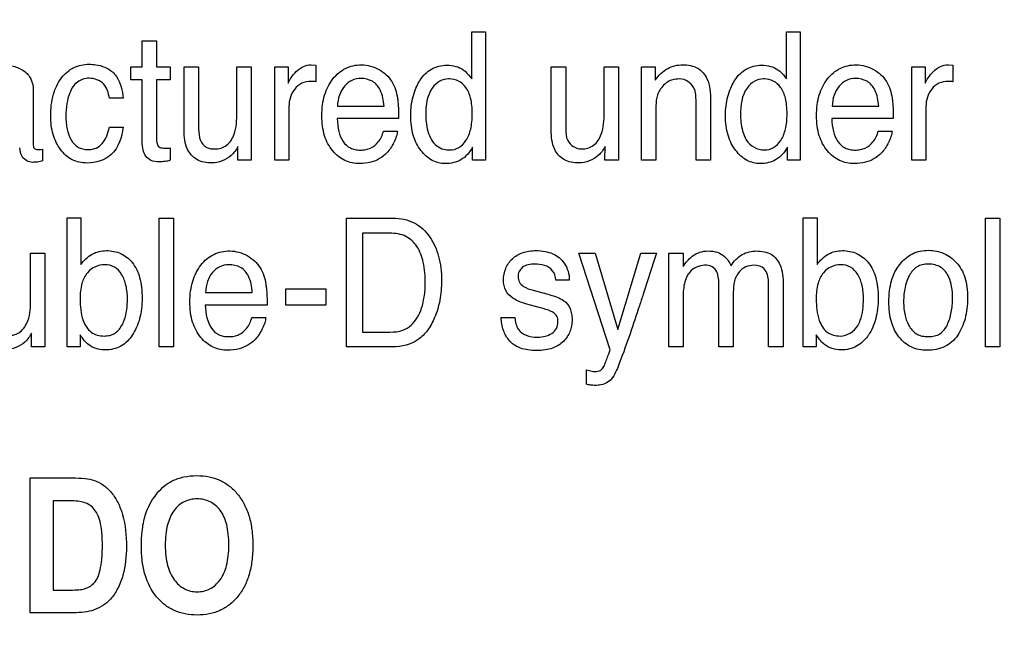
# Model space of a CAD drawing. Units: millimetres. Extents: x 0 to 1189, y 0 to 841.
# Drawn here: x 756 to 759, y 344 to 347 of the extents above; entities that cross this region are included whole.
import ezdxf

# ---------------------------------------------------------------- set-up
doc = ezdxf.new("R2010")
doc.units = ezdxf.units.MM
doc.header["$LTSCALE"] = 65.395
doc.layers.get('0').update_dxf_attribs({"linetype": 'CONTINUOUS'})
doc.layers.add('7_ALL_FEATURES', color=7, linetype='CONTINUOUS')
doc.layers.add('DEF_DRAFT_DIM', color=7, linetype='CONTINUOUS')
doc.styles.get("Standard").update_dxf_attribs({"font": 'txt', "width": 0.8})
doc.dimstyles.new('DIMSTYLE_7', dxfattribs={"dimtxt": 2.5, "dimasz": 3, "dimexe": 0.8, "dimexo": 0.2, "dimtad": 1, "dimlfac": 5, "dimdsep": 46, "dimtxsty": 'Standard', "dimblk": 'OPEN', "dimblk1": 'OPEN', "dimblk2": 'OPEN', "dimcen": 0.09, "dimadec": 0, "dimazin": 0, "dimtp": 0.5, "dimtm": 0.5, "dimtfac": 1, "dimtofl": 0, "dimtmove": 0, "dimatfit": 3, "dimldrblk": 'OPEN', "dimfxl": 1, "dimtolj": 1, "dimarcsym": 0})

# ---------------------------------------------------------------- blocks, each defined once
blk = doc.blocks.new('_OPEN')
at = {"color": 0, "linetype": 'ByBlock'}
for p, q in [((0, 0), (-1, 0.1167)), ((-1, -0.1167), (0, 0)), ((-1, 0), (0, 0))]:
    blk.add_line(p, q, dxfattribs=at)
blk = doc.blocks.new('*D15')
at = {"layer": 'DEF_DRAFT_DIM', "color": 2, "linetype": 'Continuous'}
for p, q in [((824.3623, 402.3098), (691.5077, 402.3098)), ((692.3077, 402.3098), (692.3077, 362.3098)), ((692.3077, 322.3098), (692.3077, 362.3098)), ((824.3623, 322.3098), (691.5077, 322.3098))]:
    blk.add_line(p, q, dxfattribs=at)
at = {"layer": 'DEF_DRAFT_DIM', "color": 2, "linetype": 'Continuous', "xscale": 3, "yscale": 3, "zscale": 3}
for p, rotation in [((692.3077, 402.3098), 90), ((692.3077, 322.3098), 270)]:
    blk.add_blockref('_OPEN', p, dxfattribs=dict(at, rotation=rotation))
at = {"layer": 'DEF_DRAFT_DIM', "color": 2, "linetype": 'Continuous', "insert": (689.1827, 362.3098), "char_height": 2.5, "width": 6, "attachment_point": 2, "rotation": 90, "line_spacing_factor": 0.9}
blk.add_mtext('400', dxfattribs=at)

msp = doc.modelspace()

# ---------------------------------------------------------------- linework, layer by layer
at = {"layer": '7_ALL_FEATURES', "color": 40, "linetype": 'Continuous'}
for p, q in [((757.6077, 346.4224), (757.6077, 346.5834)), ((757.6077, 346.5834), (757.6545, 346.5834)), ((757.6545, 346.5834), (757.6545, 346.1448)), ((758.6829, 346.4224), (758.6829, 346.5834)), ((758.6829, 346.5834), (758.7295, 346.5834)), ((758.7295, 346.5834), (758.7295, 346.1448)), ((756.4826, 346.4635), (756.4826, 346.5523)), ((756.4826, 346.5523), (756.5318, 346.5523)), ((756.5318, 346.5523), (756.5318, 346.4635)), ((756.4437, 346.4195), (756.4437, 346.4635)), ((756.4437, 346.4635), (756.4826, 346.4635)), ((756.5318, 346.4635), (756.5783, 346.4635)), ((756.5783, 346.4635), (756.5783, 346.4195)), ((756.6255, 346.2469), (756.6255, 346.4635)), ((756.6255, 346.4635), (756.6752, 346.4635)), ((756.6752, 346.4635), (756.6752, 346.252)), ((756.8057, 346.3068), (756.8057, 346.4635)), ((756.8057, 346.4635), (756.8542, 346.4635)), ((756.8542, 346.4635), (756.8542, 346.1448)), ((756.9351, 346.1448), (756.9351, 346.4635)), ((756.9351, 346.4635), (756.9813, 346.4635)), ((756.9813, 346.4635), (756.9813, 346.4084)), ((757.0601, 346.4707), (757.0755, 346.4692)), ((757.0755, 346.4692), (757.0755, 346.4127)), ((757.8796, 346.2469), (757.8796, 346.4635)), ((757.8796, 346.4635), (757.929, 346.4635)), ((757.929, 346.4635), (757.929, 346.252)), ((758.06, 346.3068), (758.06, 346.4635)), ((758.06, 346.4635), (758.1086, 346.4635)), ((758.1086, 346.4635), (758.1086, 346.1448)), ((758.1878, 346.1448), (758.1878, 346.4635)), ((758.1878, 346.4635), (758.2339, 346.4635)), ((758.2339, 346.4635), (758.2339, 346.4182)), ((759.1106, 346.1448), (759.1106, 346.4635)), ((759.1106, 346.4635), (759.1569, 346.4635)), ((759.1569, 346.4635), (759.1569, 346.4084)), ((759.2357, 346.4707), (759.2511, 346.4692)), ((759.2511, 346.4692), (759.2511, 346.4127)), ((756.4826, 346.4195), (756.4437, 346.4195)), ((756.4826, 346.2087), (756.4826, 346.4195)), ((756.5318, 346.4195), (756.5318, 346.2117)), ((756.5783, 346.4195), (756.5318, 346.4195)), ((756.1103, 346.3832), (756.1103, 346.1995)), ((756.4174, 346.3563), (756.3704, 346.3563)), ((758.4231, 346.3493), (758.4231, 346.1448)), ((756.9838, 346.328), (756.9838, 346.1448)), ((757.1495, 346.3297), (757.3086, 346.3297)), ((758.3739, 346.1448), (758.3739, 346.3455)), ((758.8389, 346.3297), (758.9979, 346.3297)), ((759.1592, 346.328), (759.1592, 346.1448)), ((757.3583, 346.287), (757.1484, 346.287)), ((758.2363, 346.3115), (758.2363, 346.1448)), ((759.0477, 346.287), (758.8377, 346.287)), ((756.3704, 346.2576), (756.4174, 346.2576)), ((757.3066, 346.2448), (757.3543, 346.2448)), ((758.996, 346.2448), (759.0438, 346.2448)), ((756.1423, 346.1829), (756.1423, 346.1434)), ((756.5783, 346.1872), (756.5783, 346.1448)), ((756.8088, 346.1448), (756.8091, 346.1918)), ((757.6108, 346.1448), (757.6108, 346.1891)), ((758.0626, 346.1448), (758.0631, 346.1918)), ((758.6859, 346.1448), (758.6859, 346.1891)), ((756.8542, 346.1448), (756.8088, 346.1448)), ((756.9838, 346.1448), (756.9351, 346.1448)), ((757.6545, 346.1448), (757.6108, 346.1448)), ((758.1086, 346.1448), (758.0626, 346.1448)), ((758.2363, 346.1448), (758.1878, 346.1448)), ((758.4231, 346.1448), (758.3739, 346.1448)), ((758.7295, 346.1448), (758.6859, 346.1448)), ((759.1592, 346.1448), (759.1106, 346.1448)), ((756.2259, 345.5081), (756.2259, 345.9488)), ((756.2259, 345.9488), (756.2733, 345.9488)), ((756.2733, 345.9488), (756.2733, 345.7895)), ((756.54, 345.5081), (756.54, 345.9474)), ((756.54, 345.9474), (756.589, 345.9474)), ((756.589, 345.9474), (756.589, 345.5081)), ((757.1803, 345.5081), (757.1803, 345.9474)), ((757.1803, 345.9474), (757.339, 345.9474)), ((758.7396, 345.5081), (758.7396, 345.9488)), ((758.7396, 345.9488), (758.7871, 345.9488)), ((758.7871, 345.9488), (758.7871, 345.7895)), ((759.3625, 345.5081), (759.3625, 345.9474)), ((759.3625, 345.9474), (759.4114, 345.9474)), ((759.4114, 345.9474), (759.4114, 345.5081)), ((757.2346, 345.8962), (757.2346, 345.559)), ((757.3281, 345.8962), (757.2346, 345.8962)), ((756.1016, 345.671), (756.1016, 345.8285)), ((756.1016, 345.8285), (756.1503, 345.8285)), ((756.1503, 345.8285), (756.1503, 345.5081)), ((758.0808, 345.4986), (757.9738, 345.8285)), ((757.9738, 345.8285), (758.029, 345.8285)), ((758.029, 345.8285), (758.1068, 345.5674)), ((758.1068, 345.5674), (758.1852, 345.8285)), ((758.1852, 345.8285), (758.2392, 345.8285)), ((758.2812, 345.5081), (758.2812, 345.8285)), ((758.2812, 345.8285), (758.3296, 345.8285)), ((758.3296, 345.8285), (758.3296, 345.7828)), ((757.9411, 345.7362), (757.8948, 345.7362)), ((758.4514, 345.5081), (758.4514, 345.717)), ((758.6212, 345.5081), (758.6212, 345.7307)), ((758.6718, 345.7213), (758.6718, 345.5081)), ((756.6989, 345.6938), (756.8586, 345.6938)), ((756.9736, 345.651), (756.9736, 345.7064)), ((756.9736, 345.7064), (757.1096, 345.7064)), ((757.1096, 345.7064), (757.1096, 345.651)), ((757.8176, 345.7017), (757.8506, 345.693)), ((758.33, 345.678), (758.33, 345.5081)), ((758.5011, 345.6944), (758.5011, 345.5081)), ((756.9091, 345.651), (756.6978, 345.651)), ((757.1096, 345.651), (756.9736, 345.651)), ((757.8433, 345.6412), (757.8038, 345.652)), ((756.8568, 345.6086), (756.9047, 345.6086)), ((757.7083, 345.6086), (757.7552, 345.6086)), ((756.1042, 345.5081), (756.1048, 345.5555)), ((756.271, 345.5491), (756.271, 345.5081)), ((757.2346, 345.559), (757.3285, 345.559)), ((758.7847, 345.5491), (758.7847, 345.5081)), ((756.1503, 345.5081), (756.1042, 345.5081)), ((756.271, 345.5081), (756.2259, 345.5081)), ((756.589, 345.5081), (756.54, 345.5081)), ((757.3387, 345.5081), (757.1803, 345.5081)), ((758.33, 345.5081), (758.2812, 345.5081)), ((758.5011, 345.5081), (758.4514, 345.5081)), ((758.6718, 345.5081), (758.6212, 345.5081)), ((758.7847, 345.5081), (758.7396, 345.5081)), ((759.4114, 345.5081), (759.3625, 345.5081)), ((758, 345.381), (758, 345.43)), ((756.0994, 344.601), (756.0994, 345.0611)), ((756.0994, 345.0611), (756.2443, 345.0611)), ((756.1788, 344.9833), (756.1788, 344.6785)), ((756.2144, 344.9833), (756.1788, 344.9833)), ((756.1788, 344.6785), (756.2379, 344.6785)), ((756.2486, 344.601), (756.0994, 344.601))]:
    msp.add_line(p, q, dxfattribs=at)
msp.add_arc((774.8738, 340.3361), 17.5179, 161.72775, 162.21193, dxfattribs=at)
for points, knots in [([(755.8843, 346.3659), (755.8847, 346.3828), (755.8882, 346.4144), (755.9254, 346.4618), (755.9776, 346.4727), (756.0197, 346.4703), (756.0481, 346.4653), (756.0791, 346.4528), (756.1065, 346.4229), (756.1103, 346.3965), (756.1103, 346.3832)], [0, 0, 0, 0, 0.152068, 0.274002, 0.515102, 0.58753, 0.653763, 0.773121, 0.880738, 1, 1, 1, 1]), ([(756.1701, 346.2954), (756.1701, 346.3204), (756.1743, 346.3669), (756.2019, 346.4264), (756.2465, 346.465), (756.2833, 346.4726), (756.3012, 346.4726)], [0, 0, 0, 0, 0.305861, 0.560314, 0.782466, 1, 1, 1, 1]), ([(756.3012, 346.4726), (756.309, 346.4726), (756.3371, 346.471), (756.3652, 346.4599), (756.3807, 346.4466)], [0, 0, 0, 0, 0.276522, 1, 1, 1, 1]), ([(756.9813, 346.4084), (756.9836, 346.4148), (756.992, 346.4287), (757.0084, 346.4488), (757.0313, 346.4667), (757.0508, 346.4707), (757.0601, 346.4707)], [0, 0, 0, 0, 0.192532, 0.456844, 0.735955, 1, 1, 1, 1]), ([(757.2245, 346.1336), (757.2076, 346.1336), (757.1725, 346.141), (757.129, 346.176), (757.1062, 346.2201), (757.0975, 346.2624), (757.0954, 346.298), (757.0975, 346.3338), (757.1045, 346.3672), (757.1164, 346.3971), (757.1377, 346.4305), (757.1675, 346.4566), (757.2033, 346.4688), (757.2221, 346.4708), (757.2317, 346.4707)], [0, 0, 0, 0, 0.106314, 0.216471, 0.339991, 0.409601, 0.486828, 0.563495, 0.634154, 0.700445, 0.764358, 0.882129, 0.939539, 1, 1, 1, 1]), ([(757.2909, 346.4548), (757.3085, 346.445), (757.3394, 346.4164), (757.3513, 346.3768), (757.354, 346.3573)], [0, 0, 0, 0, 0.504597, 1, 1, 1, 1]), ([(757.4283, 346.4129), (757.4294, 346.4146), (757.4354, 346.4244), (757.4479, 346.4407), (757.4698, 346.4574), (757.4954, 346.4673), (757.5239, 346.4702), (757.5529, 346.4671), (757.571, 346.4591), (757.5785, 346.4539)], [0, 0, 0, 0, 0.034653, 0.198665, 0.35138, 0.503447, 0.665858, 0.842427, 1, 1, 1, 1]), ([(757.5785, 346.4539), (757.5808, 346.4522), (757.5919, 346.4431), (757.6011, 346.4318), (757.6077, 346.4224)], [0, 0, 0, 0, 0.200198, 1, 1, 1, 1]), ([(758.2339, 346.4182), (758.2456, 346.4341), (758.2723, 346.4624), (758.3108, 346.4707), (758.3283, 346.4707)], [0, 0, 0, 0, 0.529755, 1, 1, 1, 1]), ([(758.3283, 346.4707), (758.3459, 346.4707), (758.3813, 346.4652), (758.4217, 346.4171), (758.4231, 346.3742), (758.4231, 346.3493)], [0, 0, 0, 0, 0.301449, 0.572961, 1, 1, 1, 1]), ([(758.5034, 346.4129), (758.5044, 346.4146), (758.5105, 346.4244), (758.523, 346.4407), (758.5449, 346.4574), (758.5705, 346.4673), (758.599, 346.4702), (758.6279, 346.4671), (758.646, 346.459), (758.6536, 346.4539)], [0, 0, 0, 0, 0.03472, 0.198705, 0.351405, 0.503326, 0.665286, 0.841448, 1, 1, 1, 1]), ([(758.6536, 346.4539), (758.6559, 346.4522), (758.667, 346.443), (758.6761, 346.4317), (758.6829, 346.4224)], [0, 0, 0, 0, 0.199181, 1, 1, 1, 1]), ([(758.9139, 346.1336), (758.897, 346.1336), (758.8619, 346.141), (758.8184, 346.176), (758.7956, 346.2201), (758.7869, 346.2624), (758.7848, 346.298), (758.7869, 346.3338), (758.7939, 346.3672), (758.8057, 346.3971), (758.8268, 346.4306), (758.8568, 346.4566), (758.8927, 346.4688), (758.9116, 346.4708), (758.9213, 346.4707)], [0, 0, 0, 0, 0.10627, 0.21638, 0.339821, 0.40941, 0.486605, 0.563241, 0.633867, 0.700084, 0.763803, 0.881719, 0.939211, 1, 1, 1, 1]), ([(758.9803, 346.4548), (758.9979, 346.445), (759.0287, 346.4163), (759.0407, 346.3768), (759.0435, 346.3573)], [0, 0, 0, 0, 0.504295, 1, 1, 1, 1]), ([(759.1569, 346.4084), (759.1592, 346.4148), (759.1676, 346.4287), (759.184, 346.4488), (759.2069, 346.4667), (759.2264, 346.4707), (759.2357, 346.4707)], [0, 0, 0, 0, 0.192322, 0.456668, 0.735869, 1, 1, 1, 1]), ([(756.3012, 346.4248), (756.2872, 346.4248), (756.2567, 346.4155), (756.2338, 346.3778), (756.2237, 346.3367), (756.2213, 346.3019), (756.2225, 346.2725), (756.227, 346.2451), (756.237, 346.2149), (756.2578, 346.191), (756.2799, 346.1827), (756.2928, 346.1814), (756.3, 346.1816), (756.301, 346.1816)], [0, 0, 0, 0, 0.128867, 0.269507, 0.384506, 0.519987, 0.590455, 0.656016, 0.776015, 0.881486, 0.933564, 0.990498, 1, 1, 1, 1]), ([(756.3704, 346.3563), (756.3675, 346.3737), (756.3578, 346.4115), (756.3189, 346.4248), (756.3012, 346.4248)], [0, 0, 0, 0, 0.499213, 1, 1, 1, 1]), ([(756.3807, 346.4466), (756.3859, 346.442), (756.4077, 346.4167), (756.4149, 346.3822), (756.4174, 346.3563)], [0, 0, 0, 0, 0.209783, 1, 1, 1, 1]), ([(757.0598, 346.4139), (757.0487, 346.4139), (757.0266, 346.4106), (757.0015, 346.389), (756.9868, 346.3603), (756.9838, 346.3388), (756.9838, 346.328)], [0, 0, 0, 0, 0.258561, 0.4999, 0.746848, 1, 1, 1, 1]), ([(757.0755, 346.4127), (757.0729, 346.413), (757.0677, 346.414), (757.0624, 346.4139), (757.0598, 346.4139)], [0, 0, 0, 0, 0.508866, 1, 1, 1, 1]), ([(757.2289, 346.424), (757.2185, 346.424), (757.1969, 346.4196), (757.171, 346.3979), (757.1536, 346.3668), (757.1498, 346.3423), (757.1495, 346.3297)], [0, 0, 0, 0, 0.229576, 0.465964, 0.721376, 1, 1, 1, 1]), ([(757.3086, 346.3297), (757.3068, 346.3487), (757.3017, 346.3815), (757.2705, 346.4187), (757.2425, 346.424), (757.2289, 346.424)], [0, 0, 0, 0, 0.416928, 0.70334, 1, 1, 1, 1]), ([(757.5286, 346.4224), (757.5185, 346.422), (757.4966, 346.4165), (757.4565, 346.3787), (757.4506, 346.3317), (757.4506, 346.3004)], [0, 0, 0, 0, 0.190162, 0.409622, 1, 1, 1, 1]), ([(757.533, 346.1801), (757.5435, 346.1801), (757.5662, 346.1859), (757.5919, 346.2132), (757.6041, 346.2454), (757.6089, 346.2769), (757.6101, 346.304), (757.6089, 346.3311), (757.6041, 346.3619), (757.5914, 346.393), (757.5646, 346.4174), (757.5415, 346.4226), (757.5299, 346.4224), (757.5286, 346.4224)], [0, 0, 0, 0, 0.098074, 0.20493, 0.335262, 0.412725, 0.500009, 0.587584, 0.664081, 0.789702, 0.891896, 0.988151, 1, 1, 1, 1]), ([(758.319, 346.4224), (758.3095, 346.4224), (758.2925, 346.421), (758.2708, 346.4092), (758.256, 346.3938), (758.2453, 346.377), (758.2389, 346.3588), (758.2368, 346.3369), (758.2363, 346.3208), (758.2363, 346.3115)], [0, 0, 0, 0, 0.181653, 0.315479, 0.461254, 0.582221, 0.693417, 0.823785, 1, 1, 1, 1]), ([(758.3739, 346.3455), (758.3739, 346.3614), (758.3737, 346.398), (758.3376, 346.4224), (758.319, 346.4224)], [0, 0, 0, 0, 0.460705, 1, 1, 1, 1]), ([(758.6036, 346.4224), (758.5936, 346.422), (758.5717, 346.4165), (758.5315, 346.3787), (758.5257, 346.3317), (758.5257, 346.3004)], [0, 0, 0, 0, 0.189908, 0.409407, 1, 1, 1, 1]), ([(758.6079, 346.1801), (758.6185, 346.1801), (758.6411, 346.186), (758.6671, 346.2131), (758.6791, 346.2455), (758.6841, 346.2769), (758.6852, 346.304), (758.684, 346.3311), (758.6791, 346.3619), (758.6664, 346.3931), (758.6396, 346.4174), (758.6165, 346.4226), (758.6049, 346.4224), (758.6036, 346.4224)], [0, 0, 0, 0, 0.097959, 0.205289, 0.33545, 0.412915, 0.500171, 0.587719, 0.664228, 0.789822, 0.892038, 0.988178, 1, 1, 1, 1]), ([(758.9181, 346.424), (758.9077, 346.424), (758.8862, 346.4196), (758.8604, 346.3979), (758.8431, 346.3668), (758.8393, 346.3423), (758.8389, 346.3297)], [0, 0, 0, 0, 0.229169, 0.465307, 0.720903, 1, 1, 1, 1]), ([(758.9979, 346.3297), (758.9961, 346.3487), (758.9912, 346.3815), (758.9599, 346.4188), (758.9318, 346.424), (758.9181, 346.424)], [0, 0, 0, 0, 0.41596, 0.70213, 1, 1, 1, 1]), ([(759.2353, 346.4139), (759.2242, 346.4139), (759.2022, 346.4106), (759.177, 346.389), (759.1624, 346.3603), (759.1592, 346.3388), (759.1592, 346.328)], [0, 0, 0, 0, 0.258568, 0.499912, 0.74671, 1, 1, 1, 1]), ([(759.2511, 346.4127), (759.2485, 346.413), (759.2432, 346.414), (759.2379, 346.4139), (759.2353, 346.4139)], [0, 0, 0, 0, 0.502359, 1, 1, 1, 1]), ([(757.6108, 346.1891), (757.6009, 346.1723), (757.5816, 346.149), (757.5457, 346.1356), (757.512, 346.1316), (757.4695, 346.1417), (757.4379, 346.1715), (757.4182, 346.2024), (757.4072, 346.2309), (757.4008, 346.2629), (757.3989, 346.2968), (757.4007, 346.3305), (757.4067, 346.3622), (757.4161, 346.3896), (757.4243, 346.406), (757.4283, 346.4129)], [0, 0, 0, 0, 0.127802, 0.185837, 0.247944, 0.348715, 0.460357, 0.522976, 0.588535, 0.659174, 0.736616, 0.810516, 0.880324, 0.947374, 1, 1, 1, 1]), ([(758.6859, 346.1891), (758.676, 346.1723), (758.6566, 346.149), (758.6207, 346.1357), (758.587, 346.1316), (758.5445, 346.1416), (758.5131, 346.1716), (758.4933, 346.2024), (758.4822, 346.2309), (758.4757, 346.2629), (758.4738, 346.2968), (758.4757, 346.3305), (758.4816, 346.3622), (758.4911, 346.3896), (758.4993, 346.406), (758.5034, 346.4129)], [0, 0, 0, 0, 0.127976, 0.186137, 0.247928, 0.348966, 0.460126, 0.522882, 0.588493, 0.659134, 0.736559, 0.810438, 0.880221, 0.947278, 1, 1, 1, 1]), ([(757.354, 346.3573), (757.3549, 346.3531), (757.358, 346.3298), (757.3583, 346.3062), (757.3583, 346.287)], [0, 0, 0, 0, 0.181689, 1, 1, 1, 1]), ([(759.0435, 346.3573), (759.0442, 346.3531), (759.0474, 346.3298), (759.0477, 346.3062), (759.0477, 346.287)], [0, 0, 0, 0, 0.181637, 1, 1, 1, 1]), ([(756.2943, 346.1355), (756.2769, 346.1355), (756.2409, 346.1426), (756.1999, 346.1806), (756.1747, 346.2337), (756.1701, 346.2743), (756.1701, 346.2954)], [0, 0, 0, 0, 0.232005, 0.464515, 0.71849, 1, 1, 1, 1]), ([(756.6752, 346.252), (756.6752, 346.2385), (756.6772, 346.2149), (756.6952, 346.1916), (756.7136, 346.1844), (756.7314, 346.1828), (756.7515, 346.1852), (756.7788, 346.1986), (756.8042, 346.2417), (756.8057, 346.2822), (756.8057, 346.3068)], [0, 0, 0, 0, 0.15433, 0.261445, 0.315573, 0.376812, 0.464169, 0.544063, 0.717718, 1, 1, 1, 1]), ([(757.1484, 346.287), (757.1488, 346.2723), (757.1522, 346.2452), (757.1655, 346.2086), (757.188, 346.1878), (757.2102, 346.1808), (757.2283, 346.1792), (757.2463, 346.1808), (757.2683, 346.1876), (757.2926, 346.2079), (757.3035, 346.2314), (757.3066, 346.2448)], [0, 0, 0, 0, 0.169884, 0.313031, 0.43953, 0.505546, 0.578871, 0.647931, 0.712361, 0.841095, 1, 1, 1, 1]), ([(757.4506, 346.3004), (757.4506, 346.2922), (757.452, 346.2628), (757.4598, 346.2332), (757.4703, 346.2146)], [0, 0, 0, 0, 0.278517, 1, 1, 1, 1]), ([(757.9829, 346.1835), (757.9973, 346.1835), (758.0288, 346.1917), (758.0584, 346.2416), (758.06, 346.2822), (758.06, 346.3068)], [0, 0, 0, 0, 0.265616, 0.54591, 1, 1, 1, 1]), ([(758.5257, 346.3004), (758.5257, 346.2922), (758.527, 346.2628), (758.5348, 346.2331), (758.5454, 346.2146)], [0, 0, 0, 0, 0.278492, 1, 1, 1, 1]), ([(758.8377, 346.287), (758.8381, 346.2723), (758.8414, 346.2451), (758.855, 346.2087), (758.8774, 346.1878), (758.8996, 346.1808), (758.9177, 346.1792), (758.9356, 346.1808), (758.9576, 346.1876), (758.9821, 346.2079), (758.9928, 346.2314), (758.996, 346.2448)], [0, 0, 0, 0, 0.16989, 0.313316, 0.439757, 0.505489, 0.57844, 0.647778, 0.712307, 0.841187, 1, 1, 1, 1]), ([(756.4174, 346.2576), (756.4132, 346.2242), (756.3919, 346.1563), (756.3235, 346.1355), (756.2943, 346.1355)], [0, 0, 0, 0, 0.535381, 1, 1, 1, 1]), ([(756.301, 346.1816), (756.3092, 346.1819), (756.3262, 346.185), (756.3566, 346.2083), (756.3664, 346.2377), (756.3704, 346.2576)], [0, 0, 0, 0, 0.220242, 0.452202, 1, 1, 1, 1]), ([(756.7201, 346.1362), (756.7026, 346.1362), (756.6678, 346.1411), (756.6289, 346.1854), (756.6255, 346.2247), (756.6255, 346.2469)], [0, 0, 0, 0, 0.316725, 0.597813, 1, 1, 1, 1]), ([(757.9739, 346.1362), (757.9565, 346.1362), (757.9217, 346.141), (757.8825, 346.1853), (757.8796, 346.2248), (757.8796, 346.2469)], [0, 0, 0, 0, 0.316091, 0.598183, 1, 1, 1, 1]), ([(757.929, 346.252), (757.929, 346.2385), (757.9301, 346.2047), (757.9646, 346.1835), (757.9829, 346.1835)], [0, 0, 0, 0, 0.423463, 1, 1, 1, 1]), ([(757.3543, 346.2448), (757.3537, 346.2385), (757.3504, 346.225), (757.3424, 346.2053), (757.3314, 346.1866), (757.3097, 346.1586), (757.2721, 346.1365), (757.2376, 346.1336), (757.2245, 346.1336)], [0, 0, 0, 0, 0.102268, 0.220736, 0.341871, 0.449969, 0.788797, 1, 1, 1, 1]), ([(757.4703, 346.2146), (757.479, 346.1991), (757.5016, 346.182), (757.5262, 346.1801), (757.533, 346.1801)], [0, 0, 0, 0, 0.724255, 1, 1, 1, 1]), ([(759.0438, 346.2448), (759.0431, 346.2385), (759.0398, 346.225), (759.0317, 346.2053), (759.0208, 346.1866), (758.9991, 346.1587), (758.9615, 346.1365), (758.9271, 346.1336), (758.9139, 346.1336)], [0, 0, 0, 0, 0.102373, 0.22092, 0.341885, 0.449949, 0.788441, 1, 1, 1, 1]), ([(756.1089, 346.1379), (756.0951, 346.1379), (756.0692, 346.1521), (756.0654, 346.177), (756.0641, 346.1871)], [0, 0, 0, 0, 0.577036, 1, 1, 1, 1]), ([(756.1103, 346.1995), (756.1103, 346.1949), (756.1107, 346.1839), (756.1243, 346.1809), (756.1341, 346.1815), (756.1395, 346.1822), (756.1423, 346.1829)], [0, 0, 0, 0, 0.313048, 0.630567, 0.799254, 1, 1, 1, 1]), ([(756.5783, 346.1448), (756.5724, 346.1431), (756.5602, 346.14), (756.538, 346.1395), (756.5135, 346.1411), (756.4929, 346.1581), (756.4845, 346.1822), (756.4826, 346.1994), (756.4826, 346.2087)], [0, 0, 0, 0, 0.129611, 0.266516, 0.471717, 0.633786, 0.802172, 1, 1, 1, 1]), ([(756.5318, 346.2117), (756.5318, 346.2036), (756.5361, 346.1902), (756.5508, 346.1864), (756.5597, 346.186), (756.5693, 346.1863), (756.5751, 346.187), (756.5783, 346.1872)], [0, 0, 0, 0, 0.400997, 0.532344, 0.715983, 0.842001, 1, 1, 1, 1]), ([(756.8091, 346.1918), (756.8033, 346.1803), (756.7816, 346.1503), (756.7436, 346.1362), (756.7201, 346.1362)], [0, 0, 0, 0, 0.353027, 1, 1, 1, 1]), ([(758.0631, 346.1918), (758.0573, 346.1804), (758.036, 346.1499), (757.9975, 346.1362), (757.9739, 346.1362)], [0, 0, 0, 0, 0.350585, 1, 1, 1, 1]), ([(757.339, 345.9474), (757.3636, 345.9474), (757.4139, 345.9379), (757.4601, 345.8944), (757.4835, 345.8519), (757.496, 345.8164), (757.5034, 345.7768), (757.5054, 345.7376), (757.5039, 345.7008), (757.4996, 345.6682), (757.4922, 345.6372), (757.4797, 345.6018), (757.4598, 345.5645), (757.4158, 345.52), (757.3686, 345.5081), (757.3387, 345.5081)], [0, 0, 0, 0, 0.119783, 0.237241, 0.29499, 0.355378, 0.420071, 0.490452, 0.545913, 0.599065, 0.650441, 0.700641, 0.781825, 0.854349, 1, 1, 1, 1]), ([(757.3285, 345.559), (757.3434, 345.559), (757.3701, 345.5606), (757.4027, 345.5815), (757.4239, 345.6086), (757.438, 345.6419), (757.4452, 345.6733), (757.4487, 345.7015), (757.4501, 345.7412), (757.4459, 345.7924), (757.4262, 345.8511), (757.384, 345.8909), (757.3469, 345.8962), (757.3281, 345.8962)], [0, 0, 0, 0, 0.095274, 0.164849, 0.240838, 0.311716, 0.394346, 0.445884, 0.49311, 0.648311, 0.772639, 0.880119, 1, 1, 1, 1]), ([(756.2733, 345.7895), (756.2832, 345.8037), (756.3089, 345.8282), (756.3435, 345.8367), (756.3602, 345.8367)], [0, 0, 0, 0, 0.509691, 1, 1, 1, 1]), ([(756.3602, 345.8367), (756.377, 345.8367), (756.411, 345.8304), (756.4533, 345.7963), (756.4734, 345.7527), (756.4811, 345.7106), (756.4829, 345.6747), (756.4811, 345.6388), (756.4748, 345.6054), (756.4642, 345.575), (756.4458, 345.5406), (756.4185, 345.5128), (756.3839, 345.4998), (756.364, 345.4977), (756.3531, 345.4979), (756.3516, 345.4979)], [0, 0, 0, 0, 0.106106, 0.210682, 0.330732, 0.401238, 0.480816, 0.557256, 0.628306, 0.695249, 0.759622, 0.874989, 0.931023, 0.990619, 1, 1, 1, 1]), ([(756.7743, 345.4967), (756.7573, 345.4967), (756.7221, 345.5041), (756.6785, 345.5395), (756.6555, 345.5837), (756.6468, 345.6263), (756.6447, 345.6621), (756.6469, 345.6981), (756.6539, 345.7317), (756.6657, 345.7616), (756.682, 345.7876), (756.7023, 345.8089), (756.7262, 345.8246), (756.7531, 345.8337), (756.7721, 345.8357), (756.7819, 345.8355)], [0, 0, 0, 0, 0.10619, 0.216043, 0.339579, 0.409063, 0.486253, 0.562989, 0.633449, 0.699415, 0.762952, 0.824084, 0.881678, 0.939163, 1, 1, 1, 1]), ([(756.8412, 345.8196), (756.8587, 345.8096), (756.8901, 345.7814), (756.9018, 345.7414), (756.9046, 345.7217)], [0, 0, 0, 0, 0.503091, 1, 1, 1, 1]), ([(757.7164, 345.7351), (757.7164, 345.749), (757.7208, 345.7766), (757.745, 345.8109), (757.7753, 345.829), (757.8038, 345.8357), (757.8296, 345.8373), (757.8572, 345.8353), (757.8843, 345.8274), (757.9069, 345.8138), (757.9254, 345.7934), (757.9385, 345.767), (757.9412, 345.7463), (757.9411, 345.7362)], [0, 0, 0, 0, 0.122827, 0.23963, 0.360286, 0.425573, 0.496985, 0.588505, 0.669411, 0.74429, 0.818741, 0.910348, 1, 1, 1, 1]), ([(758.3296, 345.7828), (758.3387, 345.7954), (758.3547, 345.8157), (758.3863, 345.8327), (758.4165, 345.8369), (758.4465, 345.8331), (758.4761, 345.8166), (758.4878, 345.7966), (758.4933, 345.785)], [0, 0, 0, 0, 0.228762, 0.372399, 0.516272, 0.672122, 0.810211, 1, 1, 1, 1]), ([(758.4933, 345.785), (758.5029, 345.8002), (758.5279, 345.8272), (758.5638, 345.8355), (758.5807, 345.8355)], [0, 0, 0, 0, 0.516616, 1, 1, 1, 1]), ([(758.5807, 345.8355), (758.5976, 345.8355), (758.632, 345.8303), (758.6691, 345.784), (758.6718, 345.7441), (758.6718, 345.7213)], [0, 0, 0, 0, 0.305625, 0.586706, 1, 1, 1, 1]), ([(758.7871, 345.7895), (758.7969, 345.8037), (758.8166, 345.822), (758.8485, 345.8349), (758.8822, 345.8384), (758.9247, 345.8303), (758.9671, 345.7964), (758.9872, 345.7527), (758.9948, 345.7106), (758.9966, 345.6747), (758.9948, 345.6388), (758.9886, 345.6054), (758.9781, 345.575), (758.9675, 345.5551), (758.9606, 345.5455), (758.9596, 345.5441)], [0, 0, 0, 0, 0.111075, 0.164518, 0.218788, 0.326382, 0.432687, 0.554375, 0.625863, 0.706567, 0.784088, 0.856118, 0.92396, 0.989213, 1, 1, 1, 1]), ([(759.162, 345.4967), (759.1438, 345.4967), (759.1069, 345.5032), (759.0711, 345.5341), (759.0511, 345.5657), (759.0401, 345.5943), (759.0337, 345.6266), (759.0318, 345.6621), (759.0338, 345.6985), (759.0406, 345.7332), (759.0522, 345.7638), (759.0731, 345.7976), (759.103, 345.8239), (759.1394, 345.836), (759.1587, 345.8378), (759.1686, 345.8377)], [0, 0, 0, 0, 0.112544, 0.22219, 0.28132, 0.3434, 0.410485, 0.484172, 0.563592, 0.635615, 0.701982, 0.76486, 0.881208, 0.938683, 1, 1, 1, 1]), ([(759.1686, 345.8377), (759.1775, 345.8377), (759.1951, 345.8361), (759.2289, 345.8255), (759.2507, 345.8092), (759.2628, 345.7964)], [0, 0, 0, 0, 0.254253, 0.498801, 1, 1, 1, 1]), ([(756.4321, 345.6718), (756.4321, 345.6873), (756.4294, 345.7164), (756.4155, 345.7549), (756.3899, 345.7835), (756.355, 345.7908), (756.3214, 345.7837), (756.2919, 345.7615), (756.2726, 345.7217), (756.2706, 345.6898), (756.2706, 345.6718)], [0, 0, 0, 0, 0.146275, 0.273923, 0.383376, 0.493012, 0.594212, 0.701878, 0.829735, 1, 1, 1, 1]), ([(756.7786, 345.7884), (756.7682, 345.7884), (756.7466, 345.784), (756.7205, 345.7624), (756.7031, 345.7311), (756.6993, 345.7065), (756.6989, 345.6938)], [0, 0, 0, 0, 0.228869, 0.465535, 0.720282, 1, 1, 1, 1]), ([(756.8586, 345.6938), (756.8571, 345.7129), (756.8522, 345.7459), (756.8208, 345.7837), (756.7923, 345.7884), (756.7786, 345.7884)], [0, 0, 0, 0, 0.415669, 0.702774, 1, 1, 1, 1]), ([(757.8235, 345.7905), (757.8087, 345.7905), (757.7859, 345.7871), (757.7683, 345.7658), (757.7647, 345.7474), (757.7692, 345.7278), (757.7884, 345.7103), (757.8064, 345.7046), (757.8176, 345.7017)], [0, 0, 0, 0, 0.287541, 0.400989, 0.515463, 0.640865, 0.773671, 1, 1, 1, 1]), ([(757.8948, 345.7362), (757.8941, 345.7479), (757.884, 345.7828), (757.8446, 345.7905), (757.8235, 345.7905)], [0, 0, 0, 0, 0.357756, 1, 1, 1, 1]), ([(758.4514, 345.717), (758.4514, 345.7331), (758.4525, 345.7589), (758.4289, 345.7845), (758.3928, 345.7906), (758.3524, 345.7714), (758.3316, 345.7258), (758.33, 345.6955), (758.33, 345.678)], [0, 0, 0, 0, 0.198925, 0.293563, 0.40201, 0.630323, 0.783615, 1, 1, 1, 1]), ([(758.6212, 345.7307), (758.6212, 345.7461), (758.6144, 345.7784), (758.5652, 345.7919), (758.5085, 345.7676), (758.5011, 345.719), (758.5011, 345.6944)], [0, 0, 0, 0, 0.21878, 0.395047, 0.650437, 1, 1, 1, 1]), ([(758.9458, 345.6718), (758.9458, 345.6873), (758.9431, 345.7163), (758.9295, 345.7549), (758.9037, 345.7835), (758.8687, 345.7908), (758.8351, 345.7836), (758.8055, 345.7616), (758.7864, 345.7217), (758.7845, 345.6898), (758.7845, 345.6718)], [0, 0, 0, 0, 0.146243, 0.273653, 0.383187, 0.493265, 0.594461, 0.702247, 0.829827, 1, 1, 1, 1]), ([(759.2322, 345.5835), (759.2383, 345.5971), (759.2475, 345.6269), (759.251, 345.6713), (759.2485, 345.712), (759.2384, 345.7501), (759.2173, 345.7778), (759.1898, 345.7892), (759.168, 345.7915), (759.147, 345.7894), (759.1222, 345.7799), (759.106, 345.7602), (759.0983, 345.7443), (759.0964, 345.7397)], [0, 0, 0, 0, 0.129009, 0.265946, 0.383158, 0.479764, 0.604325, 0.665101, 0.732013, 0.791668, 0.846115, 0.957415, 1, 1, 1, 1]), ([(759.2628, 345.7964), (759.2761, 345.7821), (759.2911, 345.7539), (759.2999, 345.7114), (759.3019, 345.6752), (759.2999, 345.6389), (759.2937, 345.6049), (759.2829, 345.5742), (759.2642, 345.5386), (759.2248, 345.503), (759.1831, 345.4967), (759.162, 345.4967)], [0, 0, 0, 0, 0.152143, 0.239386, 0.337552, 0.433824, 0.522789, 0.606191, 0.686099, 0.835446, 1, 1, 1, 1]), ([(756.9046, 345.7217), (756.9054, 345.7175), (756.9086, 345.6941), (756.9091, 345.6703), (756.9091, 345.651)], [0, 0, 0, 0, 0.181975, 1, 1, 1, 1]), ([(757.8038, 345.652), (757.7845, 345.6572), (757.7532, 345.6665), (757.7213, 345.6989), (757.7164, 345.7233), (757.7164, 345.7351)], [0, 0, 0, 0, 0.459202, 0.729185, 1, 1, 1, 1]), ([(759.0964, 345.7397), (759.0926, 345.7306), (759.0877, 345.7134), (759.0836, 345.6874), (759.0825, 345.6627), (759.0836, 345.6384), (759.0884, 345.6093), (759.0996, 345.5773), (759.1226, 345.5527), (759.1468, 345.5443), (759.1672, 345.5424), (759.1881, 345.5445), (759.2137, 345.5546), (759.2269, 345.5714), (759.2322, 345.5835)], [0, 0, 0, 0, 0.090656, 0.164398, 0.243379, 0.319318, 0.389326, 0.515701, 0.628656, 0.685757, 0.74889, 0.817151, 0.878187, 1, 1, 1, 1]), ([(757.8506, 345.693), (757.8588, 345.6908), (757.8832, 345.6836), (757.9082, 345.6756), (757.9223, 345.6659)], [0, 0, 0, 0, 0.332561, 1, 1, 1, 1]), ([(758.1933, 345.6877), (758.1891, 345.6746), (758.1746, 345.6296), (758.1597, 345.5847), (758.1488, 345.553)], [0, 0, 0, 0, 0.29209, 1, 1, 1, 1]), ([(755.9699, 345.6157), (755.9699, 345.6022), (755.9719, 345.5784), (755.9902, 345.5551), (756.0087, 345.5481), (756.0265, 345.5464), (756.0467, 345.5488), (756.0742, 345.5622), (756.1001, 345.6054), (756.1016, 345.6462), (756.1016, 345.671)], [0, 0, 0, 0, 0.154585, 0.261402, 0.315432, 0.376543, 0.463609, 0.543488, 0.717303, 1, 1, 1, 1]), ([(756.2706, 345.6718), (756.2706, 345.6471), (756.273, 345.6056), (756.2998, 345.5615), (756.3289, 345.5472), (756.351, 345.5445), (756.3713, 345.5466), (756.3939, 345.5556), (756.4064, 345.5698), (756.4123, 345.5802)], [0, 0, 0, 0, 0.306829, 0.50727, 0.600189, 0.701344, 0.779437, 0.851549, 1, 1, 1, 1]), ([(756.4123, 345.5802), (756.4157, 345.5862), (756.4289, 345.6149), (756.4321, 345.6472), (756.4321, 345.6718)], [0, 0, 0, 0, 0.218844, 1, 1, 1, 1]), ([(756.6978, 345.651), (756.6982, 345.6362), (756.7012, 345.6088), (756.7155, 345.5726), (756.7377, 345.5513), (756.76, 345.5442), (756.7782, 345.5426), (756.7963, 345.5442), (756.8183, 345.5512), (756.8432, 345.5712), (756.8536, 345.5951), (756.8568, 345.6086)], [0, 0, 0, 0, 0.169844, 0.313182, 0.439349, 0.505283, 0.578343, 0.647465, 0.71212, 0.841077, 1, 1, 1, 1]), ([(757.9223, 345.6659), (757.9315, 345.6592), (757.9431, 345.6446), (757.9497, 345.6208), (757.9513, 345.6008), (757.9496, 345.5802), (757.942, 345.5541), (757.9226, 345.5237), (757.89, 345.504), (757.8579, 345.4969), (757.8298, 345.4952), (757.8013, 345.4969), (757.7724, 345.5031), (757.7553, 345.5127), (757.7472, 345.5191)], [0, 0, 0, 0, 0.100342, 0.154654, 0.215565, 0.276504, 0.335123, 0.454225, 0.583855, 0.658154, 0.742165, 0.831508, 0.908776, 1, 1, 1, 1]), ([(757.8857, 345.6259), (757.8836, 345.6273), (757.87, 345.6339), (757.8554, 345.6379), (757.8433, 345.6412)], [0, 0, 0, 0, 0.163734, 1, 1, 1, 1]), ([(758.7845, 345.6718), (758.7845, 345.6471), (758.7871, 345.6058), (758.8175, 345.5538), (758.8513, 345.5453), (758.8667, 345.5453)], [0, 0, 0, 0, 0.438622, 0.725464, 1, 1, 1, 1]), ([(758.9262, 345.5802), (758.9296, 345.5862), (758.9425, 345.615), (758.9458, 345.6472), (758.9458, 345.6718)], [0, 0, 0, 0, 0.218367, 1, 1, 1, 1]), ([(756.9047, 345.6086), (756.9042, 345.6023), (756.9011, 345.5887), (756.8924, 345.5691), (756.8819, 345.55), (756.8599, 345.5221), (756.8222, 345.5), (756.7876, 345.4967), (756.7743, 345.4967)], [0, 0, 0, 0, 0.102217, 0.220829, 0.341943, 0.449482, 0.787541, 1, 1, 1, 1]), ([(757.7472, 345.5191), (757.7438, 345.5219), (757.7302, 345.5345), (757.7138, 345.5648), (757.7088, 345.5937), (757.7083, 345.6086)], [0, 0, 0, 0, 0.13312, 0.552988, 1, 1, 1, 1]), ([(757.7552, 345.6086), (757.7564, 345.5943), (757.7613, 345.5675), (757.7948, 345.5439), (757.8194, 345.5415), (757.8327, 345.5415)], [0, 0, 0, 0, 0.373611, 0.654071, 1, 1, 1, 1]), ([(757.8327, 345.5415), (757.8415, 345.5415), (757.8586, 345.5433), (757.8818, 345.5525), (757.8996, 345.5701), (757.9038, 345.5925), (757.9003, 345.6133), (757.8909, 345.6226), (757.8857, 345.6259)], [0, 0, 0, 0, 0.195447, 0.377821, 0.546816, 0.724347, 0.863631, 1, 1, 1, 1]), ([(756.1048, 345.5555), (756.099, 345.544), (756.0774, 345.5135), (756.0389, 345.4995), (756.0152, 345.4995)], [0, 0, 0, 0, 0.352835, 1, 1, 1, 1]), ([(756.3516, 345.4979), (756.3428, 345.4983), (756.3243, 345.501), (756.3016, 345.5127), (756.2844, 345.5302), (756.2756, 345.5422), (756.271, 345.5491)], [0, 0, 0, 0, 0.266621, 0.554234, 0.750016, 1, 1, 1, 1]), ([(758.1488, 345.553), (758.1375, 345.52), (758.119, 345.4699), (758.0994, 345.4194), (758.0892, 345.4037)], [0, 0, 0, 0, 0.651403, 1, 1, 1, 1]), ([(758.9596, 345.5441), (758.9498, 345.5307), (758.9304, 345.5123), (758.8974, 345.4998), (758.8688, 345.4967), (758.8393, 345.5003), (758.8154, 345.5128), (758.798, 345.5301), (758.7893, 345.5422), (758.7847, 345.5491)], [0, 0, 0, 0, 0.239774, 0.367072, 0.502062, 0.649687, 0.786521, 0.880433, 1, 1, 1, 1]), ([(758.0592, 345.4414), (758.0606, 345.4437), (758.0634, 345.4521), (758.0692, 345.4665), (758.0754, 345.4831), (758.0794, 345.494), (758.0808, 345.4986)], [0, 0, 0, 0, 0.129981, 0.428958, 0.764835, 1, 1, 1, 1]), ([(758, 345.43), (758.0062, 345.4282), (758.0156, 345.4254), (758.032, 345.4236), (758.0486, 345.4265), (758.0564, 345.4368), (758.0592, 345.4414)], [0, 0, 0, 0, 0.292127, 0.443396, 0.754795, 1, 1, 1, 1]), ([(758.0296, 345.3769), (758.0244, 345.3769), (758.0143, 345.3771), (758.0046, 345.3797), (758, 345.381)], [0, 0, 0, 0, 0.521804, 1, 1, 1, 1]), ([(758.0892, 345.4037), (758.0807, 345.3904), (758.0583, 345.3781), (758.0362, 345.3769), (758.0296, 345.3769)], [0, 0, 0, 0, 0.706195, 1, 1, 1, 1]), ([(756.4796, 344.8283), (756.4796, 344.834), (756.4798, 344.8453), (756.4809, 344.8669), (756.4845, 344.9009), (756.4939, 344.9412), (756.5125, 344.9799), (756.533, 345.0094), (756.5569, 345.034), (756.5873, 345.0535), (756.6252, 345.0664), (756.6682, 345.0703), (756.7101, 345.0667), (756.748, 345.0547), (756.7814, 345.0343), (756.8098, 345.0062), (756.8327, 344.9711), (756.849, 344.9295), (756.8585, 344.8819), (756.8603, 344.8482), (756.8603, 344.8304)], [0, 0, 0, 0, 0.024941, 0.048895, 0.093913, 0.173724, 0.22712, 0.279711, 0.329394, 0.37515, 0.435615, 0.501382, 0.561361, 0.617477, 0.672639, 0.729889, 0.789871, 0.853464, 0.922923, 1, 1, 1, 1]), ([(756.2443, 345.0611), (756.2587, 345.0611), (756.2839, 345.0602), (756.3208, 345.0536), (756.3525, 345.0369), (756.3801, 345.0102), (756.4016, 344.9756), (756.4247, 344.9151), (756.4285, 344.8632), (756.4285, 344.8267)], [0, 0, 0, 0, 0.126439, 0.220751, 0.32598, 0.435279, 0.552749, 0.680407, 1, 1, 1, 1]), ([(756.2793, 344.9789), (756.276, 344.9797), (756.2544, 344.9832), (756.2326, 344.9833), (756.2144, 344.9833)], [0, 0, 0, 0, 0.16005, 1, 1, 1, 1]), ([(756.2379, 344.6785), (756.2474, 344.6785), (756.2635, 344.6789), (756.286, 344.682), (756.3036, 344.6898), (756.3267, 344.708), (756.3391, 344.7427), (756.3445, 344.7782), (756.3463, 344.8064), (756.3467, 344.8307), (756.3463, 344.8549), (756.3445, 344.8823), (756.3403, 344.9103), (756.3304, 344.9372), (756.3136, 344.9636), (756.2931, 344.9754), (756.2793, 344.9789)], [0, 0, 0, 0, 0.07241, 0.122171, 0.170894, 0.217438, 0.341446, 0.435168, 0.492116, 0.555936, 0.619629, 0.675584, 0.764681, 0.83368, 0.891845, 1, 1, 1, 1]), ([(756.7784, 344.8327), (756.7784, 344.845), (756.7773, 344.8683), (756.7708, 344.9088), (756.7539, 344.9506), (756.7221, 344.9781), (756.6933, 344.988), (756.6703, 344.9902), (756.6472, 344.988), (756.6182, 344.9779), (756.5863, 344.95), (756.5694, 344.9079), (756.5624, 344.8672), (756.5613, 344.8438), (756.5613, 344.8314)], [0, 0, 0, 0, 0.086318, 0.161992, 0.287264, 0.392322, 0.443745, 0.498219, 0.552904, 0.604631, 0.710873, 0.837038, 0.913229, 1, 1, 1, 1]), ([(756.4285, 344.8267), (756.4285, 344.7938), (756.424, 344.7439), (756.4008, 344.6844), (756.3783, 344.6491), (756.3501, 344.6249), (756.3085, 344.6039), (756.2722, 344.601), (756.2486, 344.601)], [0, 0, 0, 0, 0.300115, 0.448537, 0.580048, 0.677584, 0.784548, 1, 1, 1, 1]), ([(756.8603, 344.8304), (756.8603, 344.8128), (756.8585, 344.7793), (756.8491, 344.7321), (756.833, 344.6906), (756.8102, 344.6557), (756.782, 344.6277), (756.7487, 344.6074), (756.711, 344.5956), (756.6704, 344.5921), (756.6297, 344.5955), (756.5916, 344.6073), (756.5582, 344.6275), (756.5196, 344.6654), (756.4935, 344.7178), (756.4832, 344.7691), (756.4801, 344.802), (756.4796, 344.8194), (756.4796, 344.8283)], [0, 0, 0, 0, 0.077279, 0.146966, 0.21087, 0.271315, 0.328736, 0.384109, 0.440539, 0.500969, 0.56202, 0.618883, 0.674448, 0.731807, 0.854788, 0.923765, 0.960876, 1, 1, 1, 1]), ([(756.5613, 344.8314), (756.5613, 344.8191), (756.5624, 344.796), (756.5697, 344.7553), (756.5872, 344.7132), (756.619, 344.6847), (756.6477, 344.6742), (756.6703, 344.6719), (756.6928, 344.6742), (756.7214, 344.6846), (756.753, 344.713), (756.7706, 344.7553), (756.7773, 344.7966), (756.7784, 344.8202), (756.7784, 344.8327)], [0, 0, 0, 0, 0.085306, 0.160875, 0.28779, 0.395059, 0.445977, 0.498942, 0.551715, 0.602366, 0.708682, 0.836197, 0.91282, 1, 1, 1, 1])]:
    msp.add_open_spline(points, degree=3, knots=knots, dxfattribs=at)
for points in [[(757.2317, 346.4707), (757.2522, 346.4704), (757.2731, 346.4648), (757.2909, 346.4548)], [(758.9213, 346.4707), (758.9417, 346.4703), (758.9625, 346.4647), (758.9803, 346.4548)], [(758.5454, 346.2146), (758.5571, 346.1939), (758.5841, 346.1801), (758.6079, 346.1801)], [(756.125, 346.1387), (756.1197, 346.138), (756.1143, 346.1379), (756.1089, 346.1379)], [(756.1423, 346.1434), (756.1367, 346.1414), (756.1309, 346.1399), (756.125, 346.1387)], [(756.7819, 345.8355), (756.8024, 345.8352), (756.8233, 345.8295), (756.8412, 345.8196)], [(758.8667, 345.5453), (758.8897, 345.5453), (758.9149, 345.5602), (758.9262, 345.5802)]]:
    msp.add_open_spline(points, degree=3, dxfattribs=at)

# ---------------------------------------------------------------- dimensions: what is measured, and where the dimension line sits
at = {"layer": 'DEF_DRAFT_DIM', "color": 2, "linetype": 'Continuous'}
dim = msp.add_linear_dim(base=(692.3077, 322.3098), p1=(824.5623, 402.3098), p2=(824.5623, 322.3098), angle=270, dimstyle='DIMSTYLE_7', dxfattribs=at)
dim.commit()
dim.dimension.update_dxf_attribs({"geometry": '*D15', "text_midpoint": (692.3077, 362.3098), "dimtype": 160})

doc.saveas('drawing.dxf')
